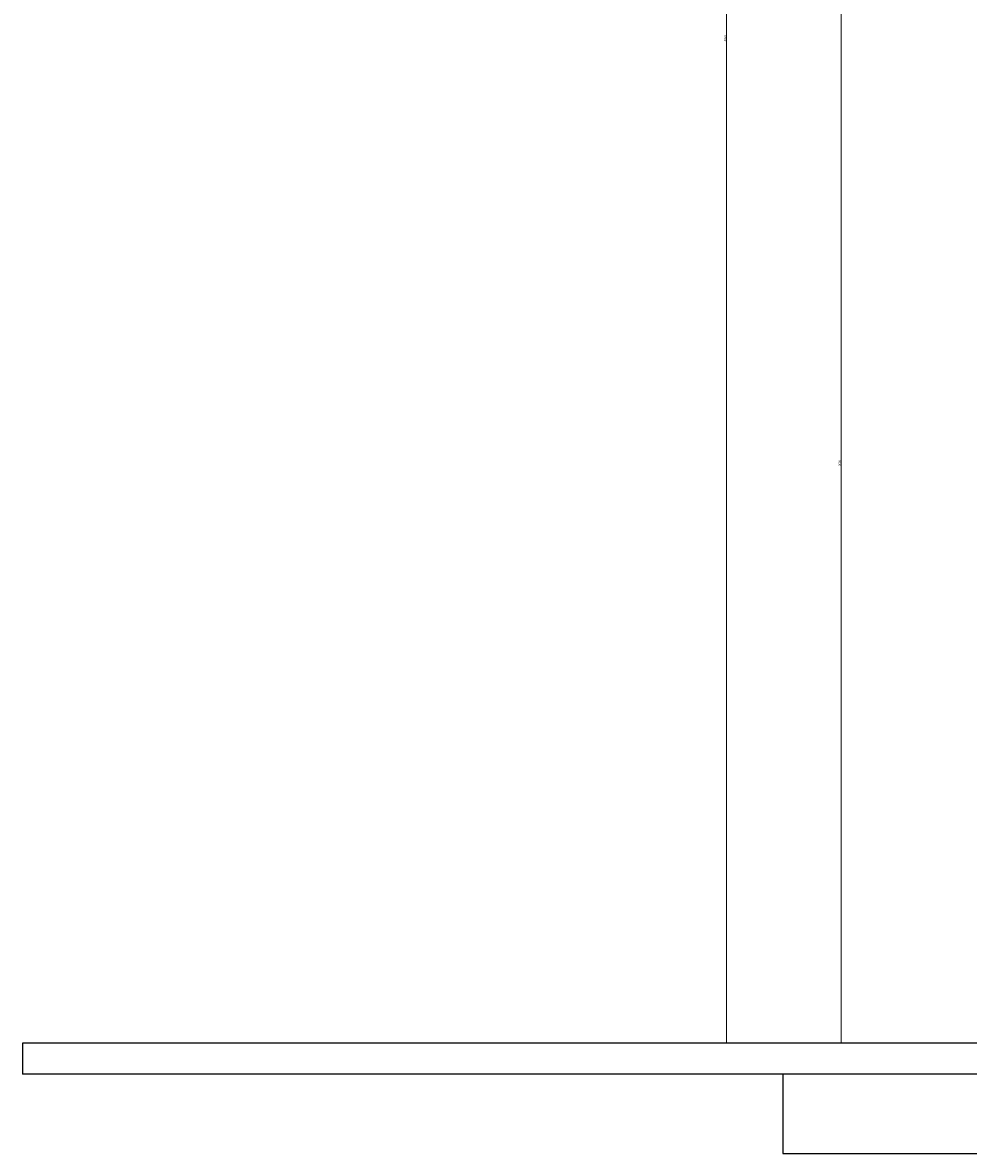
# Model space of a CAD drawing. Units: millimetres. Extents: x -6291 to 7534, y -5011 to 13144.
# Drawn here: x -6291 to -3845, y 7662 to 10587 of the extents above; entities that cross this region are included whole.
import ezdxf

# ---------------------------------------------------------------- set-up
doc = ezdxf.new("R2010")
doc.units = ezdxf.units.MM
doc.styles.add('SLDTEXTSTYLE0', font='TXT', dxfattribs={"width": 0.7})
doc.dimstyles.new('SLDDIMSTYLE0', dxfattribs={"dimtxt": 5, "dimasz": 3.302, "dimexe": 0, "dimexo": 0.0625, "dimgap": 1.25, "dimtad": 2, "dimdec": 0, "dimrnd": 1e-09, "dimzin": 12, "dimdsep": 46, "dimtxsty": 'SLDTEXTSTYLE0', "dimsah": 1, "dimcen": 0.09, "dimadec": 0, "dimazin": 3, "dimtfac": 1, "dimtofl": 0, "dimtmove": 0, "dimatfit": 3, "dimfxl": 0, "dimfrac": 2, "dimtolj": 1, "dimtzin": 12, "dimarcsym": 0})

# ---------------------------------------------------------------- blocks, each defined once
blk = doc.blocks.new('_D_4')
at = {"color": 7, "linetype": 'Continuous', "lineweight": 0}
for p, q in [((-1580.8, 10946.6), (-4174.8, 10946.6)), ((-4173.8, 7946.6), (-4173.8, 10946.6))]:
    blk.add_line(p, q, dxfattribs=at)
at = {"color": 7, "linetype": 'Continuous', "lineweight": 18}
for points in [[(-4173.8, 10946.6), (-4174.4, 10943.3), (-4173.3, 10943.3)], [(-4173.8, 7946.6), (-4173.3, 7949.9), (-4174.4, 7949.9)]]:
    blk.add_solid(points, dxfattribs=at)
at = {"color": 7, "linetype": 'Continuous', "lineweight": 18, "insert": (-4180.3, 9440.3), "char_height": 5, "attachment_point": 1, "rotation": 90, "style": 'SLDTEXTSTYLE0'}
blk.add_mtext('3000', dxfattribs=at)
blk = doc.blocks.new('_D_5')
at = {"color": 7, "linetype": 'Continuous', "lineweight": 0}
for p, q in [((-2296.1, 13143.8), (-4471.2, 13143.8)), ((-4470.2, 7946.6), (-4470.2, 13143.8))]:
    blk.add_line(p, q, dxfattribs=at)
at = {"color": 7, "linetype": 'Continuous', "lineweight": 18}
for points in [[(-4470.2, 13143.8), (-4470.7, 13140.5), (-4469.7, 13140.5)], [(-4470.2, 7946.6), (-4469.7, 7949.9), (-4470.7, 7949.9)]]:
    blk.add_solid(points, dxfattribs=at)
at = {"color": 7, "linetype": 'Continuous', "lineweight": 18, "insert": (-4476.6, 10539), "char_height": 5, "attachment_point": 1, "rotation": 90, "style": 'SLDTEXTSTYLE0'}
blk.add_mtext('5200', dxfattribs=at)

msp = doc.modelspace()

# ---------------------------------------------------------------- linework, layer by layer
at = {"color": 7, "linetype": 'Continuous', "lineweight": 25}
for p, q in [((-6291.3, 7946.6), (-6291.3, 7866.6)), ((1177.9, 7946.6), (-6291.3, 7946.6)), ((1177.9, 7866.6), (-6291.3, 7866.6)), ((-4324.7, 7866.6), (-4324.7, 7661.7)), ((-4324.7, 7661.7), (-3730.1, 7661.7))]:
    msp.add_line(p, q, dxfattribs=at)

# ---------------------------------------------------------------- dimensions: what is measured, and where the dimension line sits
at = {"color": 7, "linetype": 'Continuous', "lineweight": 18}
for base, p2, picture, middle in [((-4470.2, 13143.8), (-2296.1, 13143.8), '_D_5', (-4470.2, 10545.2)), ((-4173.8, 10946.6), (-1580.8, 10946.6), '_D_4', (-4173.8, 9446.6))]:
    dim = msp.add_linear_dim(base=base, p1=(-6291.3, 7946.6), p2=p2, angle=90, dimstyle='SLDDIMSTYLE0', dxfattribs=at)
    dim.commit()
    dim.dimension.update_dxf_attribs({"geometry": picture, "text_midpoint": middle, "dimtype": 160})

doc.saveas('drawing.dxf')
